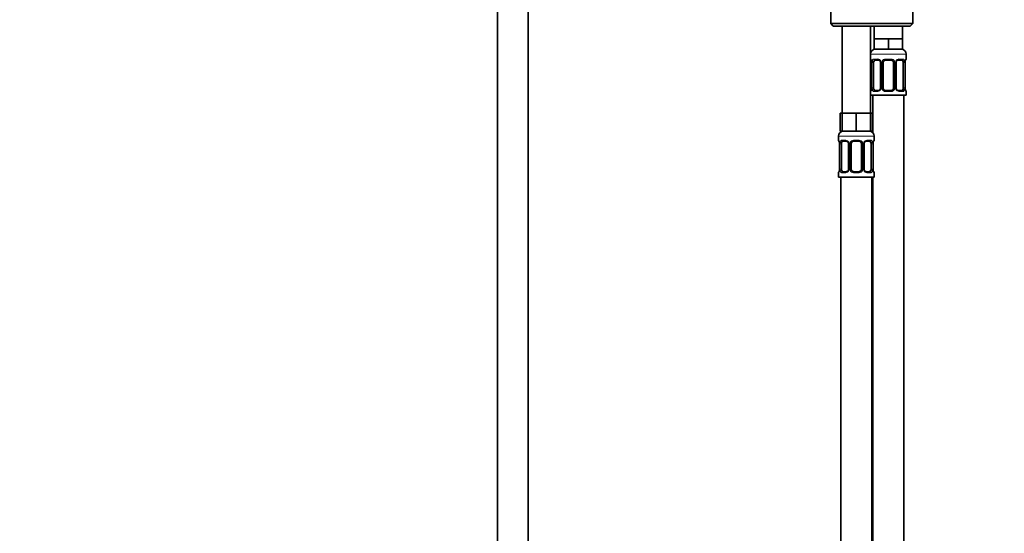
# Model space of a CAD drawing. Units: millimetres. Extents: x 0 to 2424, y 0 to 2742.
# Drawn here: x 1152 to 1536, y 1733 to 1933 of the extents above; entities that cross this region are included whole.
import ezdxf
from ezdxf import colors
from ezdxf.entities.mleader import LeaderData, LeaderLine
from ezdxf.math import Vec2, Vec3

# ---------------------------------------------------------------- set-up
doc = ezdxf.new("R2010")
doc.units = ezdxf.units.MM
doc.layers.add('DV1_Défaut', color=7, linetype='Continuous')
doc.layers.add('Défaut', color=7, linetype='Continuous')

# ---------------------------------------------------------------- blocks, each defined once
blk = doc.blocks.new('_DOT')
at = {"color": 0}
blk.add_line((0, 0), (-1, 0), dxfattribs=at)
at = {"color": 0, "const_width": 0.333}
blk.add_lwpolyline([(-0.1665, 0, 1), (0.1665, 0, 1)], format="xyb", close=True, dxfattribs=at)
blk = doc.blocks.new('SE')
at = {"layer": 'DV1_Défaut', "color": 7, "linetype": 'Continuous', "lineweight": 35}
for p, q in [((1338.67, 1982.27), (1338.67, 1284.47)), ((1350.67, 1284.47), (1350.67, 1982.27)), ((1468.67, 1939.47), (1468.67, 1931.97)), ((1500.67, 1931.97), (1500.67, 1939.47)), ((1500.67, 1931.97), (1468.67, 1931.97)), ((1468.67, 1931.97), (1469.67, 1930.97)), ((1469.67, 1930.97), (1499.67, 1930.97)), ((1473.17, 1930.97), (1473.17, 1896.97)), ((1484.17, 1896.97), (1484.17, 1930.97)), ((1485.67, 1930.97), (1485.67, 1925.97)), ((1496.67, 1925.97), (1496.67, 1930.97)), ((1499.67, 1930.97), (1500.67, 1931.97)), ((1488.42, 1925.97), (1485.67, 1925.97)), ((1485.67, 1925.97), (1485.67, 1921.97)), ((1491.17, 1925.97), (1488.42, 1925.97)), ((1493.92, 1925.97), (1491.17, 1925.97)), ((1491.17, 1925.97), (1491.17, 1921.97)), ((1496.67, 1925.97), (1493.92, 1925.97)), ((1496.67, 1925.97), (1496.67, 1921.97)), ((1491.17, 1921.97), (1485.67, 1921.97)), ((1496.67, 1921.97), (1491.17, 1921.97)), ((1484.62, 1916.73), (1484.62, 1916.73)), ((1484.62, 1916.73), (1484.62, 1906.85)), ((1485.37, 1906.85), (1485.37, 1916.73)), ((1487.26, 1917.73), (1485.85, 1917.73)), ((1488.11, 1916.73), (1488.11, 1906.85)), ((1489.17, 1906.85), (1489.17, 1916.73)), ((1492.17, 1917.73), (1490.17, 1917.73)), ((1493.17, 1916.73), (1493.17, 1906.85)), ((1494.22, 1906.85), (1494.22, 1916.73)), ((1496.49, 1917.73), (1495.07, 1917.73)), ((1496.97, 1916.73), (1496.97, 1906.85)), ((1497.72, 1906.85), (1497.72, 1916.73)), ((1498.17, 1918.13), (1498.17, 1919.97)), ((1485.85, 1905.85), (1487.26, 1905.85)), ((1490.17, 1905.85), (1492.17, 1905.85)), ((1495.07, 1905.85), (1496.49, 1905.85)), ((1498.17, 1903.97), (1498.17, 1905.45)), ((1484.17, 1903.97), (1498.17, 1903.97)), ((1485.17, 1903.97), (1485.17, 1889.3)), ((1497.17, 1625.97), (1497.17, 1903.97)), ((1473.17, 1896.97), (1472.32, 1896.97)), ((1472.32, 1896.97), (1472.32, 1889.97)), ((1475.92, 1896.97), (1473.17, 1896.97)), ((1473.17, 1896.97), (1473.17, 1889.97)), ((1478.67, 1896.97), (1475.92, 1896.97)), ((1481.42, 1896.97), (1478.67, 1896.97)), ((1478.67, 1896.97), (1478.67, 1889.97)), ((1484.17, 1896.97), (1481.42, 1896.97)), ((1485.02, 1896.97), (1484.17, 1896.97)), ((1484.17, 1896.97), (1484.17, 1889.97)), ((1485.02, 1896.97), (1485.02, 1889.97)), ((1473.17, 1889.97), (1472.32, 1889.97)), ((1478.67, 1889.97), (1473.17, 1889.97)), ((1484.17, 1889.97), (1478.67, 1889.97)), ((1485.02, 1889.97), (1484.17, 1889.97)), ((1471.67, 1887.97), (1471.67, 1886.45)), ((1474.76, 1886.05), (1473.35, 1886.05)), ((1479.67, 1886.05), (1477.67, 1886.05)), ((1483.99, 1886.05), (1482.57, 1886.05)), ((1485.67, 1886.45), (1485.67, 1887.97)), ((1472.12, 1885.05), (1472.12, 1885.05)), ((1472.12, 1885.05), (1472.12, 1875.17)), ((1472.87, 1875.17), (1472.87, 1885.05)), ((1475.61, 1885.05), (1475.61, 1875.17)), ((1476.67, 1875.17), (1476.67, 1885.05)), ((1480.67, 1885.05), (1480.67, 1875.17)), ((1481.72, 1875.17), (1481.72, 1885.05)), ((1484.47, 1885.05), (1484.47, 1875.17)), ((1485.22, 1875.17), (1485.22, 1885.05)), ((1471.67, 1873.77), (1471.67, 1871.97)), ((1471.67, 1871.97), (1485.67, 1871.97)), ((1472.67, 1871.97), (1472.67, 1567.97)), ((1473.35, 1874.17), (1474.76, 1874.17)), ((1477.67, 1874.17), (1479.67, 1874.17)), ((1482.57, 1874.17), (1483.99, 1874.17)), ((1484.67, 1607.97), (1484.67, 1871.97)), ((1485.17, 1871.97), (1485.17, 1625.97)), ((1485.67, 1871.97), (1485.67, 1873.77))]:
    blk.add_line(p, q, dxfattribs=at)
at = {"layer": 'DV1_Défaut', "color": 7, "linetype": 'Continuous', "lineweight": 18}
for p, q in [((1484.17, 1919.97), (1498.17, 1919.97)), ((1484.25, 1918.13), (1484.17, 1918.13)), ((1484.65, 1916.73), (1484.62, 1916.73)), ((1484.65, 1916.73), (1484.65, 1906.85)), ((1484.76, 1906.85), (1484.76, 1916.73)), ((1485.37, 1916.73), (1484.76, 1916.73)), ((1485.53, 1918.13), (1487.03, 1918.13)), ((1488.11, 1916.73), (1488.35, 1916.73)), ((1488.35, 1916.73), (1488.35, 1906.85)), ((1488.63, 1906.85), (1488.63, 1916.73)), ((1489.17, 1916.73), (1488.63, 1916.73)), ((1490.11, 1918.13), (1492.23, 1918.13)), ((1493.17, 1916.73), (1493.71, 1916.73)), ((1493.71, 1916.73), (1493.71, 1906.85)), ((1493.98, 1906.85), (1493.98, 1916.73)), ((1494.22, 1916.73), (1493.98, 1916.73)), ((1495.31, 1918.13), (1496.81, 1918.13)), ((1496.97, 1916.73), (1497.58, 1916.73)), ((1497.58, 1916.73), (1497.58, 1906.85)), ((1497.69, 1906.85), (1497.69, 1916.73)), ((1497.69, 1916.73), (1497.72, 1916.73)), ((1498.09, 1918.13), (1498.17, 1918.13)), ((1484.17, 1905.45), (1484.25, 1905.45)), ((1484.62, 1906.85), (1484.65, 1906.85)), ((1484.76, 1906.85), (1485.37, 1906.85)), ((1487.03, 1905.45), (1485.53, 1905.45)), ((1488.35, 1906.85), (1488.11, 1906.85)), ((1488.63, 1906.85), (1489.17, 1906.85)), ((1492.23, 1905.45), (1490.11, 1905.45)), ((1493.71, 1906.85), (1493.17, 1906.85)), ((1493.98, 1906.85), (1494.22, 1906.85)), ((1496.81, 1905.45), (1495.31, 1905.45)), ((1497.58, 1906.85), (1496.97, 1906.85)), ((1497.72, 1906.85), (1497.69, 1906.85)), ((1498.09, 1905.45), (1498.17, 1905.45)), ((1471.67, 1887.97), (1485.67, 1887.97)), ((1471.75, 1886.45), (1471.67, 1886.45)), ((1473.03, 1886.45), (1474.53, 1886.45)), ((1477.61, 1886.45), (1479.73, 1886.45)), ((1482.81, 1886.45), (1484.31, 1886.45)), ((1485.59, 1886.45), (1485.67, 1886.45)), ((1472.15, 1885.05), (1472.12, 1885.05)), ((1472.15, 1885.05), (1472.15, 1875.17)), ((1472.26, 1875.17), (1472.26, 1885.05)), ((1472.87, 1885.05), (1472.26, 1885.05)), ((1475.61, 1885.05), (1475.85, 1885.05)), ((1475.85, 1885.05), (1475.85, 1875.17)), ((1476.13, 1875.17), (1476.13, 1885.05)), ((1476.67, 1885.05), (1476.13, 1885.05)), ((1480.67, 1885.05), (1481.21, 1885.05)), ((1481.21, 1885.05), (1481.21, 1875.17)), ((1481.48, 1875.17), (1481.48, 1885.05)), ((1481.72, 1885.05), (1481.48, 1885.05)), ((1484.47, 1885.05), (1485.08, 1885.05)), ((1485.08, 1885.05), (1485.08, 1875.17)), ((1485.19, 1875.17), (1485.19, 1885.05)), ((1485.19, 1885.05), (1485.22, 1885.05)), ((1472.12, 1875.17), (1472.15, 1875.17)), ((1472.26, 1875.17), (1472.87, 1875.17)), ((1475.85, 1875.17), (1475.61, 1875.17)), ((1476.13, 1875.17), (1476.67, 1875.17)), ((1481.21, 1875.17), (1480.67, 1875.17)), ((1481.48, 1875.17), (1481.72, 1875.17)), ((1485.08, 1875.17), (1484.47, 1875.17)), ((1485.22, 1875.17), (1485.19, 1875.17)), ((1471.67, 1873.77), (1471.75, 1873.77)), ((1474.53, 1873.77), (1473.03, 1873.77)), ((1479.73, 1873.77), (1477.61, 1873.77)), ((1484.31, 1873.77), (1482.81, 1873.77)), ((1485.59, 1873.77), (1485.67, 1873.77))]:
    blk.add_line(p, q, dxfattribs=at)
at = {"layer": 'DV1_Défaut', "color": 7, "linetype": 'Continuous', "lineweight": 35}
for centre, radius, start, end in [((1486.17, 1919.97), 2, 90, 180), ((1496.17, 1919.97), 2, 0, 90), ((1484.57, 1918.13), 0.4, 180, 250.719), ((1482.2, 1916.78), 2.42, 358.7742, 11.4394), ((1487.34, 1916.78), 0.773, 355.8654, 29.1923), ((1490.17, 1916.73), 1, 154.4167, 180), ((1490.17, 1916.73), 1, 90, 154.4167), ((1492.17, 1916.73), 1, 25.5833, 90), ((1492.17, 1916.73), 1, 0, 25.5833), ((1500.27, 1916.77), 2.56, 168.9287, 180.8516), ((1498.82, 1917.15), 1.06, 161.5508, 174.2691), ((1497.77, 1918.13), 0.4, 304.0298, 0), ((1484.57, 1905.45), 0.4, 124.0298, 180), ((1483.51, 1906.43), 1.06, 341.551, 354.2691), ((1482.06, 1906.82), 2.55, 348.9251, 0.852), ((1490.17, 1906.85), 1, 180, 205.5833), ((1490.17, 1906.85), 1, 205.5833, 270), ((1492.17, 1906.85), 1, 270, 334.4167), ((1492.17, 1906.85), 1, 334.4167, 0), ((1495, 1906.8), 0.772, 175.871, 209.2082), ((1500.13, 1906.8), 2.42, 178.814, 191.4446), ((1497.77, 1905.45), 0.4, 0, 70.719), ((1473.67, 1887.97), 2, 90, 180), ((1483.67, 1887.97), 2, 0, 90), ((1472.07, 1886.45), 0.4, 180, 250.719), ((1477.67, 1885.05), 1, 90, 154.4167), ((1479.67, 1885.05), 1, 25.5833, 90), ((1485.27, 1886.45), 0.4, 304.0298, 0), ((1469.7, 1885.1), 2.42, 358.7742, 11.4394), ((1474.84, 1885.1), 0.773, 355.8654, 29.1923), ((1477.67, 1885.05), 1, 154.4167, 180), ((1479.67, 1885.05), 1, 0, 25.5833), ((1487.77, 1885.09), 2.56, 168.9287, 180.8516), ((1486.32, 1885.47), 1.06, 161.5508, 174.2691), ((1471.01, 1874.75), 1.06, 341.551, 354.2691), ((1469.56, 1875.14), 2.55, 348.9251, 0.852), ((1477.67, 1875.17), 1, 180, 205.5833), ((1477.67, 1875.17), 1, 205.5833, 270), ((1479.67, 1875.17), 1, 270, 334.4167), ((1479.67, 1875.17), 1, 334.4167, 0), ((1482.5, 1875.12), 0.772, 175.871, 209.2082), ((1487.63, 1875.12), 2.42, 178.814, 191.4446), ((1472.07, 1873.77), 0.4, 124.0298, 180), ((1485.27, 1873.77), 0.4, 0, 70.9482)]:
    blk.add_arc(centre, radius, start, end, dxfattribs=at)
at = {"layer": 'DV1_Défaut', "color": 7, "linetype": 'Continuous', "lineweight": 18}
for centre, radius, start, end in [((1481.3, 1916.74), 3.35, 359.8705, 10.2708), ((1487.54, 1916.75), 2.78, 167.8078, 180.3687), ((1486.96, 1916.75), 1.39, 25.1473, 87.3249), ((1486.98, 1916.73), 1.38, 359.8791, 25.9211), ((1489.96, 1916.73), 1.34, 153.3511, 180.1815), ((1490.09, 1916.64), 1.49, 89.2905, 152.1251), ((1492.25, 1916.64), 1.49, 27.8747, 90.7097), ((1492.37, 1916.73), 1.34, 359.817, 26.6505), ((1495.36, 1916.73), 1.38, 154.0799, 180.1199), ((1495.38, 1916.75), 1.39, 92.6748, 154.853), ((1494.8, 1916.75), 2.78, 359.628, 12.1955), ((1501.04, 1916.74), 3.35, 169.7304, 180.1284), ((1481.3, 1906.85), 3.35, 349.7304, 0.1284), ((1487.54, 1906.84), 2.78, 179.628, 192.1955), ((1486.96, 1906.84), 1.39, 272.6748, 334.853), ((1486.98, 1906.85), 1.38, 334.0799, 0.1199), ((1489.96, 1906.85), 1.34, 179.817, 206.6505), ((1490.09, 1906.95), 1.49, 207.8747, 270.7097), ((1492.25, 1906.95), 1.49, 269.2905, 332.1251), ((1492.37, 1906.85), 1.34, 333.3511, 0.1815), ((1495.36, 1906.85), 1.38, 179.8791, 205.9211), ((1495.38, 1906.84), 1.39, 205.1473, 267.3249), ((1494.8, 1906.84), 2.78, 347.8078, 0.3687), ((1501.04, 1906.85), 3.35, 179.8705, 190.2708), ((1474.46, 1885.06), 1.39, 25.1473, 87.3249), ((1477.59, 1884.95), 1.49, 89.2905, 152.1251), ((1479.75, 1884.95), 1.49, 27.8747, 90.7097), ((1482.88, 1885.06), 1.39, 92.6748, 154.853), ((1468.8, 1885.06), 3.35, 359.8705, 10.2708), ((1475.04, 1885.07), 2.78, 167.8078, 180.3687), ((1474.48, 1885.05), 1.38, 359.8791, 25.9211), ((1477.46, 1885.05), 1.34, 153.3511, 180.1815), ((1479.87, 1885.05), 1.34, 359.817, 26.6505), ((1482.86, 1885.05), 1.38, 154.0799, 180.1199), ((1482.3, 1885.07), 2.78, 359.628, 12.1955), ((1488.54, 1885.06), 3.35, 169.7304, 180.1284), ((1468.8, 1875.17), 3.35, 349.7304, 0.1284), ((1475.04, 1875.16), 2.78, 179.628, 192.1955), ((1474.46, 1875.16), 1.39, 272.6748, 334.853), ((1474.48, 1875.17), 1.38, 334.0799, 0.1199), ((1477.46, 1875.17), 1.34, 179.817, 206.6505), ((1477.59, 1875.27), 1.49, 207.8747, 270.7097), ((1479.75, 1875.27), 1.49, 269.2905, 332.1251), ((1479.87, 1875.17), 1.34, 333.3511, 0.1815), ((1482.86, 1875.17), 1.38, 179.8791, 205.9211), ((1482.88, 1875.16), 1.39, 205.1473, 267.3249), ((1482.3, 1875.16), 2.78, 347.8078, 0.3687), ((1488.54, 1875.17), 3.35, 179.8705, 190.2708)]:
    blk.add_arc(centre, radius, start, end, dxfattribs=at)
for centre, major_axis, ratio, start_param, end_param in [((1484.64, 1918.13), (0, -0.4), 0.988455, 4.712389, 5.694423), ((1484.97, 1917.33), (0.394, 0.069), 0.426558, 2.752818, 3.17249), ((1485.18, 1917.33), (0.391, -0.084), 0.411702, 3.62283, 5.508006), ((1485.85, 1918.13), (0, -0.4), 0.806081, 4.712389, 6.283185), ((1487.26, 1918.13), (0, -0.4), 0.591806, 4.712389, 6.283185), ((1488.38, 1917.33), (0.363, 0.168), 0.191543, 1.963754, 3.156373), ((1488.91, 1917.33), (0.361, -0.173), 0.155676, 4.398009, 6.283185), ((1490.17, 1918.13), (0, -0.4), 0.151515, 4.712389, 6.283185), ((1492.17, 1918.13), (0, -0.4), 0.151515, 0, 1.570796), ((1493.43, 1917.33), (-0.361, -0.173), 0.155676, 0, 1.885177), ((1493.95, 1917.33), (-0.363, 0.168), 0.191543, 3.126557, 4.319431), ((1495.07, 1918.13), (0, -0.4), 0.591806, 0, 1.570796), ((1496.49, 1918.13), (0, -0.4), 0.806081, 0, 1.570796), ((1497.15, 1917.33), (-0.391, -0.084), 0.411702, 0.775179, 2.660356), ((1497.37, 1917.33), (-0.394, 0.069), 0.426558, 3.105248, 3.530367), ((1497.69, 1918.13), (0, -0.4), 0.988455, 0.667307, 1.570796), ((1484.64, 1905.45), (0, -0.4), 0.988455, 3.803123, 4.712389), ((1484.97, 1906.25), (0.394, -0.069), 0.426558, 3.106619, 3.530367), ((1485.18, 1906.25), (-0.391, -0.084), 0.411702, 3.916772, 5.801948), ((1485.85, 1905.45), (0, -0.4), 0.806081, 3.141593, 4.712389), ((1487.26, 1905.45), (0, -0.4), 0.591806, 3.141593, 4.712389), ((1488.38, 1906.25), (0.363, -0.168), 0.191543, 3.118335, 4.319431), ((1488.91, 1906.25), (-0.361, -0.173), 0.155676, 3.141593, 5.026769), ((1490.17, 1905.45), (0, -0.4), 0.151515, 3.141593, 4.712389), ((1492.17, 1905.45), (0, -0.4), 0.151515, 1.570796, 3.141593), ((1493.43, 1906.25), (0.361, -0.173), 0.155676, 1.256416, 3.141593), ((1493.95, 1906.25), (-0.363, -0.168), 0.191543, 1.963754, 3.16448), ((1495.07, 1905.45), (0, -0.4), 0.591806, 1.570796, 3.141593), ((1496.49, 1905.45), (0, -0.4), 0.806081, 1.570796, 3.141593), ((1497.15, 1906.25), (0.391, -0.084), 0.411702, 0.481237, 2.366414), ((1497.37, 1906.25), (-0.394, -0.069), 0.426558, 2.752818, 3.171394), ((1497.69, 1905.45), (0, -0.4), 0.988455, 1.570796, 2.479864), ((1472.14, 1886.45), (0, -0.4), 0.988455, 4.712389, 5.694423), ((1473.35, 1886.45), (0, -0.4), 0.806081, 4.712389, 6.283185), ((1474.76, 1886.45), (0, -0.4), 0.591806, 4.712389, 6.283185), ((1477.67, 1886.45), (0, -0.4), 0.151515, 4.712389, 6.283185), ((1479.67, 1886.45), (0, -0.4), 0.151515, 0, 1.570796), ((1482.57, 1886.45), (0, -0.4), 0.591806, 0, 1.570796), ((1483.99, 1886.45), (0, -0.4), 0.806081, 0, 1.570796), ((1485.19, 1886.45), (0, -0.4), 0.988455, 0.667307, 1.570796), ((1472.47, 1885.65), (0.394, 0.069), 0.426558, 2.752818, 3.17249), ((1472.68, 1885.65), (0.391, -0.084), 0.411702, 3.62283, 5.508006), ((1475.88, 1885.65), (0.363, 0.168), 0.191543, 1.963754, 3.156373), ((1476.41, 1885.65), (0.361, -0.173), 0.155676, 4.398009, 6.283185), ((1480.93, 1885.65), (-0.361, -0.173), 0.155676, 0, 1.885177), ((1481.45, 1885.65), (-0.363, 0.168), 0.191543, 3.126557, 4.319431), ((1484.65, 1885.65), (-0.391, -0.084), 0.411702, 0.775179, 2.660356), ((1484.87, 1885.65), (-0.394, 0.069), 0.426558, 3.105248, 3.530367), ((1472.47, 1874.57), (0.394, -0.069), 0.426558, 3.106619, 3.530367), ((1472.68, 1874.57), (-0.391, -0.084), 0.411702, 3.916772, 5.801948), ((1475.88, 1874.57), (0.363, -0.168), 0.191543, 3.118335, 4.319431), ((1476.41, 1874.57), (-0.361, -0.173), 0.155676, 3.141593, 5.026769), ((1480.93, 1874.57), (0.361, -0.173), 0.155676, 1.256416, 3.141593), ((1481.45, 1874.57), (-0.363, -0.168), 0.191543, 1.963754, 3.16448), ((1484.65, 1874.57), (0.391, -0.084), 0.411702, 0.481237, 2.366414), ((1484.87, 1874.57), (-0.394, -0.069), 0.426558, 2.752818, 3.171394), ((1472.14, 1873.77), (0, -0.4), 0.988455, 3.803123, 4.712389), ((1473.35, 1873.77), (0, -0.4), 0.806081, 3.141593, 4.712389), ((1474.76, 1873.77), (0, -0.4), 0.591806, 3.141593, 4.712389), ((1477.67, 1873.77), (0, -0.4), 0.151515, 3.141593, 4.712389), ((1479.67, 1873.77), (0, -0.4), 0.151515, 1.570796, 3.141593), ((1482.57, 1873.77), (0, -0.4), 0.591806, 1.570796, 3.141593), ((1483.99, 1873.77), (0, -0.4), 0.806081, 1.570796, 3.141593), ((1485.19, 1873.77), (0, -0.4), 0.988455, 1.570796, 2.479864)]:
    blk.add_ellipse(centre, major_axis=major_axis, ratio=ratio, start_param=start_param, end_param=end_param, dxfattribs=at)
at = {"layer": 'DV1_Défaut', "color": 7, "linetype": 'Continuous', "lineweight": 35}
for centre, major_axis, start_param, end_param in [((1486.08, 1916.73), (0, -1), 4.265876, 4.712389), ((1486.08, 1916.73), (0, -1), 3.141593, 4.265876), ((1496.26, 1916.73), (0, 1), 5.158902, 6.283185), ((1496.26, 1916.73), (0, 1), 4.712389, 5.158902), ((1486.08, 1906.85), (0, -1), 4.712389, 5.158902), ((1486.08, 1906.85), (0, -1), 5.158902, 6.283185), ((1496.26, 1906.85), (0, 1), 3.141593, 4.265876), ((1496.26, 1906.85), (0, 1), 4.265876, 4.712389), ((1473.58, 1885.05), (0, -1), 3.141593, 4.265876), ((1483.76, 1885.05), (0, 1), 5.158902, 6.283185), ((1473.58, 1885.05), (0, 1), 1.124283, 1.570796), ((1483.76, 1885.05), (0, 1), 4.712389, 5.158902), ((1473.58, 1875.17), (0, -1), 4.712389, 5.158902), ((1473.58, 1875.17), (0, -1), 5.158902, 6.283185), ((1483.76, 1875.17), (0, 1), 3.141593, 4.265876), ((1483.76, 1875.17), (0, 1), 4.265876, 4.712389)]:
    blk.add_ellipse(centre, major_axis=major_axis, ratio=0.707107, start_param=start_param, end_param=end_param, dxfattribs=at)
at = {"layer": 'DV1_Défaut', "color": 7, "linetype": 'Continuous', "lineweight": 18}
for points, knots in [([(1484.25, 1918.13), (1484.27, 1918.13), (1484.3, 1918.11), (1484.35, 1918.04), (1484.38, 1917.99), (1484.45, 1917.85), (1484.48, 1917.77), (1484.54, 1917.57), (1484.57, 1917.46), (1484.59, 1917.33)], [0, 0, 0, 0, 0.25, 0.25, 0.5, 0.5, 0.75, 0.75, 1, 1, 1, 1]), ([(1484.82, 1917.33), (1484.85, 1917.46), (1484.89, 1917.57), (1484.98, 1917.77), (1485.03, 1917.85), (1485.15, 1917.99), (1485.22, 1918.04), (1485.36, 1918.11), (1485.44, 1918.13), (1485.53, 1918.13)], [0, 0, 0, 0, 0.25, 0.25, 0.5, 0.5, 0.75, 0.75, 1, 1, 1, 1]), ([(1485.85, 1917.73), (1485.79, 1917.73), (1485.75, 1917.72), (1485.66, 1917.66), (1485.62, 1917.62), (1485.52, 1917.48), (1485.47, 1917.33), (1485.44, 1917.16)], [0, 0, 0, 0, 0.25, 0.25, 0.5, 0.5, 1, 1, 1, 1]), ([(1496.9, 1917.16), (1496.88, 1917.25), (1496.86, 1917.33), (1496.82, 1917.47), (1496.79, 1917.53), (1496.69, 1917.67), (1496.6, 1917.73), (1496.49, 1917.73)], [0, 0, 0, 0, 0.25, 0.25, 0.5, 0.5, 1, 1, 1, 1]), ([(1496.81, 1918.13), (1496.89, 1918.13), (1496.97, 1918.11), (1497.12, 1918.04), (1497.19, 1917.99), (1497.31, 1917.85), (1497.36, 1917.77), (1497.45, 1917.57), (1497.49, 1917.46), (1497.51, 1917.33)], [0, 0, 0, 0, 0.25, 0.25, 0.5, 0.5, 0.75, 0.75, 1, 1, 1, 1]), ([(1497.74, 1917.33), (1497.77, 1917.46), (1497.79, 1917.57), (1497.86, 1917.77), (1497.89, 1917.85), (1497.95, 1917.99), (1497.98, 1918.04), (1498.04, 1918.11), (1498.07, 1918.13), (1498.09, 1918.13)], [0, 0, 0, 0, 0.25, 0.25, 0.5, 0.5, 0.75, 0.75, 1, 1, 1, 1]), ([(1484.59, 1906.25), (1484.57, 1906.13), (1484.54, 1906.02), (1484.48, 1905.82), (1484.45, 1905.73), (1484.38, 1905.6), (1484.35, 1905.54), (1484.3, 1905.47), (1484.27, 1905.45), (1484.25, 1905.45)], [0, 0, 0, 0, 0.25, 0.25, 0.5, 0.5, 0.75, 0.75, 1, 1, 1, 1]), ([(1485.53, 1905.45), (1485.44, 1905.45), (1485.36, 1905.47), (1485.22, 1905.54), (1485.15, 1905.6), (1485.03, 1905.73), (1484.98, 1905.82), (1484.89, 1906.01), (1484.85, 1906.13), (1484.82, 1906.25)], [0, 0, 0, 0, 0.25, 0.25, 0.5, 0.5, 0.75, 0.75, 1, 1, 1, 1]), ([(1485.44, 1906.42), (1485.45, 1906.34), (1485.47, 1906.26), (1485.52, 1906.12), (1485.55, 1906.06), (1485.65, 1905.91), (1485.74, 1905.85), (1485.85, 1905.85)], [0, 0, 0, 0, 0.25, 0.25, 0.5, 0.5, 1, 1, 1, 1]), ([(1496.49, 1905.85), (1496.54, 1905.85), (1496.59, 1905.87), (1496.68, 1905.92), (1496.72, 1905.96), (1496.82, 1906.11), (1496.87, 1906.25), (1496.9, 1906.42)], [0, 0, 0, 0, 0.25, 0.25, 0.5, 0.5, 1, 1, 1, 1]), ([(1497.51, 1906.25), (1497.49, 1906.13), (1497.45, 1906.02), (1497.36, 1905.82), (1497.31, 1905.73), (1497.19, 1905.6), (1497.12, 1905.54), (1496.97, 1905.47), (1496.89, 1905.45), (1496.81, 1905.45)], [0, 0, 0, 0, 0.25, 0.25, 0.5, 0.5, 0.75, 0.75, 1, 1, 1, 1]), ([(1498.09, 1905.45), (1498.07, 1905.45), (1498.04, 1905.47), (1497.98, 1905.54), (1497.95, 1905.6), (1497.89, 1905.73), (1497.86, 1905.82), (1497.8, 1906.01), (1497.77, 1906.13), (1497.74, 1906.25)], [0, 0, 0, 0, 0.25, 0.25, 0.5, 0.5, 0.75, 0.75, 1, 1, 1, 1]), ([(1471.75, 1886.45), (1471.77, 1886.45), (1471.8, 1886.43), (1471.85, 1886.36), (1471.88, 1886.31), (1471.95, 1886.17), (1471.98, 1886.08), (1472.04, 1885.89), (1472.07, 1885.78), (1472.09, 1885.65)], [0, 0, 0, 0, 0.25, 0.25, 0.5, 0.5, 0.75, 0.75, 1, 1, 1, 1]), ([(1472.32, 1885.65), (1472.35, 1885.78), (1472.39, 1885.89), (1472.48, 1886.08), (1472.53, 1886.17), (1472.65, 1886.31), (1472.72, 1886.36), (1472.86, 1886.43), (1472.94, 1886.45), (1473.03, 1886.45)], [0, 0, 0, 0, 0.25, 0.25, 0.5, 0.5, 0.75, 0.75, 1, 1, 1, 1]), ([(1473.35, 1886.05), (1473.29, 1886.05), (1473.25, 1886.04), (1473.16, 1885.98), (1473.12, 1885.94), (1473.02, 1885.8), (1472.97, 1885.65), (1472.94, 1885.48)], [0, 0, 0, 0, 0.25, 0.25, 0.5, 0.5, 1, 1, 1, 1]), ([(1484.4, 1885.48), (1484.38, 1885.57), (1484.36, 1885.65), (1484.32, 1885.78), (1484.29, 1885.85), (1484.19, 1885.99), (1484.1, 1886.05), (1483.99, 1886.05)], [0, 0, 0, 0, 0.25, 0.25, 0.5, 0.5, 1, 1, 1, 1]), ([(1484.31, 1886.45), (1484.39, 1886.45), (1484.47, 1886.43), (1484.62, 1886.36), (1484.69, 1886.31), (1484.81, 1886.17), (1484.86, 1886.08), (1484.95, 1885.89), (1484.99, 1885.78), (1485.01, 1885.65)], [0, 0, 0, 0, 0.25, 0.25, 0.5, 0.5, 0.75, 0.75, 1, 1, 1, 1]), ([(1485.24, 1885.65), (1485.27, 1885.78), (1485.29, 1885.89), (1485.36, 1886.08), (1485.39, 1886.17), (1485.45, 1886.31), (1485.48, 1886.36), (1485.54, 1886.43), (1485.57, 1886.45), (1485.59, 1886.45)], [0, 0, 0, 0, 0.25, 0.25, 0.5, 0.5, 0.75, 0.75, 1, 1, 1, 1]), ([(1472.09, 1874.57), (1472.07, 1874.45), (1472.04, 1874.33), (1471.98, 1874.14), (1471.95, 1874.05), (1471.88, 1873.92), (1471.85, 1873.86), (1471.8, 1873.79), (1471.77, 1873.77), (1471.75, 1873.77)], [0, 0, 0, 0, 0.25, 0.25, 0.5, 0.5, 0.75, 0.75, 1, 1, 1, 1]), ([(1473.03, 1873.77), (1472.94, 1873.77), (1472.86, 1873.79), (1472.72, 1873.86), (1472.65, 1873.92), (1472.53, 1874.05), (1472.48, 1874.14), (1472.39, 1874.33), (1472.35, 1874.44), (1472.32, 1874.57)], [0, 0, 0, 0, 0.25, 0.25, 0.5, 0.5, 0.75, 0.75, 1, 1, 1, 1]), ([(1472.94, 1874.74), (1472.95, 1874.66), (1472.97, 1874.58), (1473.02, 1874.44), (1473.05, 1874.38), (1473.15, 1874.23), (1473.24, 1874.17), (1473.35, 1874.17)], [0, 0, 0, 0, 0.25, 0.25, 0.5, 0.5, 1, 1, 1, 1]), ([(1483.99, 1874.17), (1484.04, 1874.17), (1484.09, 1874.19), (1484.18, 1874.24), (1484.22, 1874.28), (1484.32, 1874.43), (1484.37, 1874.57), (1484.4, 1874.74)], [0, 0, 0, 0, 0.25, 0.25, 0.5, 0.5, 1, 1, 1, 1]), ([(1485.01, 1874.57), (1484.99, 1874.45), (1484.95, 1874.33), (1484.86, 1874.14), (1484.81, 1874.05), (1484.69, 1873.92), (1484.62, 1873.86), (1484.47, 1873.79), (1484.39, 1873.77), (1484.31, 1873.77)], [0, 0, 0, 0, 0.25, 0.25, 0.5, 0.5, 0.75, 0.75, 1, 1, 1, 1]), ([(1485.59, 1873.77), (1485.57, 1873.77), (1485.54, 1873.79), (1485.48, 1873.86), (1485.45, 1873.92), (1485.39, 1874.05), (1485.36, 1874.14), (1485.3, 1874.33), (1485.27, 1874.44), (1485.24, 1874.57)], [0, 0, 0, 0, 0.25, 0.25, 0.5, 0.5, 0.75, 0.75, 1, 1, 1, 1])]:
    blk.add_open_spline(points, degree=3, knots=knots, dxfattribs=at)
at = {"layer": 'DV1_Défaut', "color": 7, "linetype": 'Continuous', "lineweight": 35}
for points, knots in [([(1484.4, 1917.84), (1484.4, 1917.84), (1484.4, 1917.82), (1484.44, 1917.74), (1484.51, 1917.57), (1484.55, 1917.38), (1484.57, 1917.26)], [0, 0, 0, 0, 0.129261, 0.3360801, 0.6437746, 1, 1, 1, 1]), ([(1487.27, 1917.72), (1487.31, 1917.72), (1487.41, 1917.73), (1487.64, 1917.63), (1487.89, 1917.42), (1487.98, 1917.24), (1488.01, 1917.16)], [0, 0, 0, 0, 0.119052, 0.450398, 0.797441, 1, 1, 1, 1]), ([(1494.32, 1917.16), (1494.34, 1917.21), (1494.41, 1917.36), (1494.61, 1917.56), (1494.87, 1917.71), (1495, 1917.72), (1495.07, 1917.72)], [0, 0, 0, 0, 0.120681, 0.428391, 0.758627, 1, 1, 1, 1]), ([(1497.81, 1917.49), (1497.84, 1917.57), (1497.88, 1917.71), (1497.93, 1917.81), (1497.94, 1917.84), (1497.94, 1917.84)], [0, 0, 0, 0, 0.403836, 0.796077, 1, 1, 1, 1]), ([(1484.52, 1906.09), (1484.5, 1906.01), (1484.46, 1905.87), (1484.41, 1905.77), (1484.39, 1905.75), (1484.39, 1905.75)], [0, 0, 0, 0, 0.403836, 0.796077, 1, 1, 1, 1]), ([(1488.01, 1906.42), (1487.99, 1906.37), (1487.93, 1906.23), (1487.73, 1906.02), (1487.47, 1905.87), (1487.33, 1905.87), (1487.27, 1905.87)], [0, 0, 0, 0, 0.120514, 0.428289, 0.758593, 1, 1, 1, 1]), ([(1495.06, 1905.86), (1495.03, 1905.86), (1494.93, 1905.86), (1494.69, 1905.96), (1494.45, 1906.17), (1494.36, 1906.35), (1494.33, 1906.42)], [0, 0, 0, 0, 0.11911, 0.45062, 0.797835, 1, 1, 1, 1]), ([(1497.94, 1905.75), (1497.94, 1905.75), (1497.93, 1905.76), (1497.89, 1905.84), (1497.83, 1906.02), (1497.79, 1906.2), (1497.76, 1906.32)], [0, 0, 0, 0, 0.129305, 0.336195, 0.643994, 1, 1, 1, 1]), ([(1471.9, 1886.15), (1471.9, 1886.15), (1471.9, 1886.14), (1471.94, 1886.06), (1472.01, 1885.89), (1472.05, 1885.7), (1472.07, 1885.58)], [0, 0, 0, 0, 0.129261, 0.33608, 0.643775, 1, 1, 1, 1]), ([(1474.77, 1886.04), (1474.81, 1886.04), (1474.91, 1886.05), (1475.14, 1885.95), (1475.39, 1885.74), (1475.48, 1885.56), (1475.51, 1885.48)], [0, 0, 0, 0, 0.119052, 0.450398, 0.797441, 1, 1, 1, 1]), ([(1481.82, 1885.48), (1481.84, 1885.53), (1481.91, 1885.68), (1482.11, 1885.88), (1482.37, 1886.03), (1482.5, 1886.04), (1482.57, 1886.04)], [0, 0, 0, 0, 0.120681, 0.428391, 0.758627, 1, 1, 1, 1]), ([(1485.31, 1885.81), (1485.34, 1885.89), (1485.38, 1886.03), (1485.43, 1886.13), (1485.44, 1886.16), (1485.44, 1886.16)], [0, 0, 0, 0, 0.403836, 0.796077, 1, 1, 1, 1]), ([(1475.51, 1874.74), (1475.49, 1874.69), (1475.43, 1874.55), (1475.23, 1874.34), (1474.97, 1874.19), (1474.83, 1874.19), (1474.77, 1874.19)], [0, 0, 0, 0, 0.120514, 0.428289, 0.758593, 1, 1, 1, 1]), ([(1482.56, 1874.18), (1482.53, 1874.18), (1482.43, 1874.18), (1482.19, 1874.28), (1481.95, 1874.49), (1481.86, 1874.67), (1481.83, 1874.74)], [0, 0, 0, 0, 0.11911, 0.45062, 0.797835, 1, 1, 1, 1]), ([(1485.44, 1874.07), (1485.44, 1874.07), (1485.43, 1874.08), (1485.39, 1874.16), (1485.33, 1874.34), (1485.29, 1874.52), (1485.26, 1874.64)], [0, 0, 0, 0, 0.129305, 0.336195, 0.643994, 1, 1, 1, 1]), ([(1472.02, 1874.41), (1472, 1874.33), (1471.96, 1874.19), (1471.91, 1874.09), (1471.89, 1874.07), (1471.89, 1874.07)], [0, 0, 0, 0, 0.403836, 0.796077, 1, 1, 1, 1])]:
    blk.add_open_spline(points, degree=3, knots=knots, dxfattribs=at)
for points in [[(1494.22, 1916.73), (1494.24, 1916.96), (1494.27, 1917.1), (1494.32, 1917.16)], [(1488.11, 1906.85), (1488.1, 1906.63), (1488.06, 1906.48), (1488.01, 1906.42)], [(1481.72, 1885.05), (1481.74, 1885.28), (1481.77, 1885.42), (1481.82, 1885.48)], [(1475.61, 1875.17), (1475.6, 1874.95), (1475.56, 1874.8), (1475.51, 1874.74)]]:
    blk.add_open_spline(points, degree=3, dxfattribs=at)

msp = doc.modelspace()

# ---------------------------------------------------------------- block references
at = {"layer": 'Défaut'}
msp.add_blockref('SE', (0, 0), dxfattribs=at)

# ---------------------------------------------------------------- leaders
at = {"layer": 'Défaut', "color": 7, "linetype": 'Continuous', "lineweight": 18}
ml = msp.add_multileader_mtext('Standard', dxfattribs=at)
ml.set_content('{\\pxsm0.9;\\fSolid Edge ISO|b1||i0||c0|p34;\\W1.;30/04/2021\\P}', color=256)
ml.set_leader_properties()
ml.set_arrow_properties(name='DOT')
ml.build(insert=Vec2(0, 0))
ml.multileader.update_dxf_attribs({"leader_type": 0, "dogleg_length": 0, "arrow_head_size": 12})
ctx = ml.context
ctx.base_point, ctx.char_height, ctx.arrow_head_size, ctx.landing_gap_size = Vec3(2336.2, 2727.85), 12, 12, 4.2
notes = []
notes.append((ctx, [(0, (0, 0, 0), (0, 0), (1, 0), 1, [])]))
ctx.mtext.insert = Vec3(2338.2, 2733.97)
for ctx, leaders in notes:
    for number, flags, end, landing, length, lines in leaders:
        leader = LeaderData()
        leader.index, (leader.has_last_leader_line, leader.has_dogleg_vector, leader.attachment_direction) = number, flags
        leader.last_leader_point, leader.dogleg_vector, leader.dogleg_length = Vec3(end), Vec3(landing), length
        for number, points, colour, breaks in lines:
            line = LeaderLine()
            line.index, line.vertices, line.color, line.breaks = number, Vec3.list(points), colors.encode_raw_color(colour), breaks
            leader.lines.append(line)
        ctx.leaders.append(leader)

doc.saveas('drawing.dxf')
